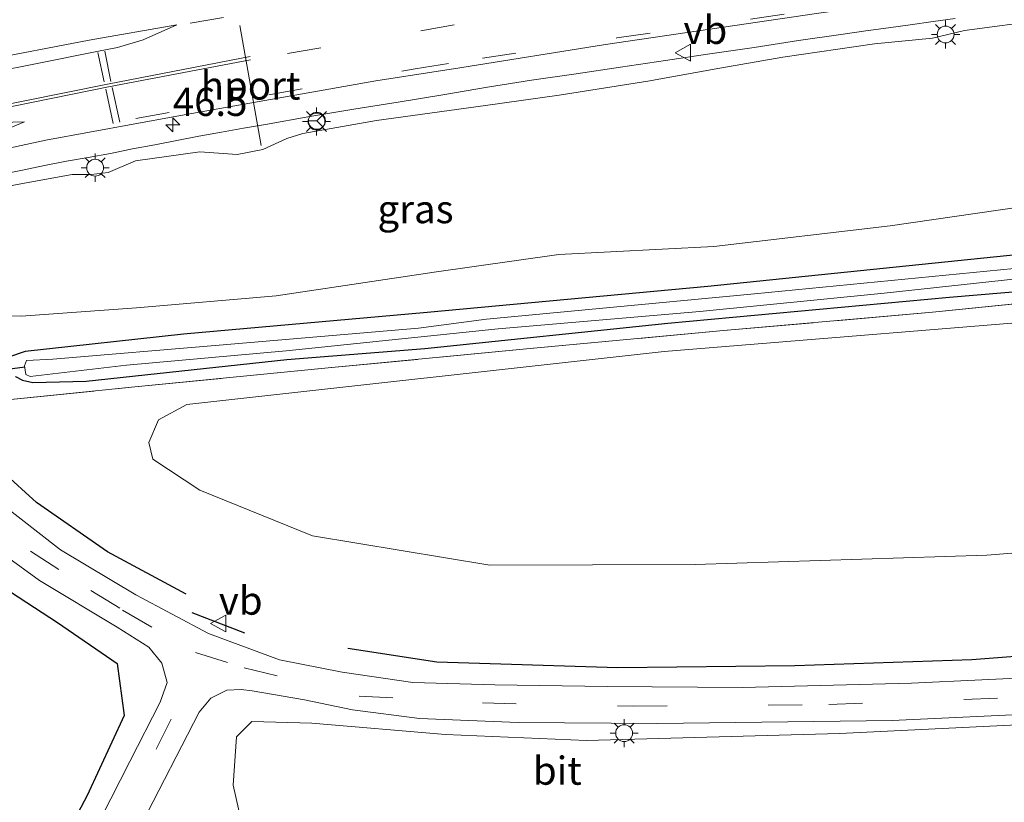
# Model space of a CAD drawing. Units: metres. Extents: x 188722 to 190007, y 410082 to 412501.
# Drawn here: x 189451 to 189538, y 411462 to 411531 of the extents above; entities that cross this region are included whole.
import ezdxf
from ezdxf.enums import TextEntityAlignment as Align

# ---------------------------------------------------------------- set-up
doc = ezdxf.new("R2010")
doc.units = ezdxf.units.M
doc.linetypes.add('IE-TERREINAFSCHEIDING', pattern=[10, 8, -2])
doc.linetypes.add('VW-3-9_STREEP', pattern=[12, 3, -9])
doc.layers.get('0').update_dxf_attribs({"lineweight": 25})
for name, color, linetype, lineweight in [('B-ME-AM-KILOMETR-S-B1', 7, 'Continuous', 18), ('B-ME-BV-GELEIDECONSTRUCTIE-GELEIDERAIL-L-B1', 213, 'BV-GELEIDERAIL', 18), ('B-ME-GR-BOOM-GV-B6', 93, 'Continuous', 18), ('B-ME-GW-KRUINLIJN-L-B1', 93, 'Continuous', 18), ('B-ME-IE-GRASLAND-GV-B6', 93, 'Continuous', 18), ('B-ME-IE-MEUBILAIR_WEGMEUBILAIR-LICHTMAST-S-B1', 8, 'Continuous', 18), ('B-ME-IE-TERREINAFSCHEIDING-RASTERHEKWERK-L-B1', 8, 'IE-TERREINAFSCHEIDING', 18), ('B-ME-OG-WATER-GV-B6', 153, 'Continuous', 18), ('B-ME-VH-VERH_SOORT-BITUMEN-GV-B6', 8, 'IE-TERREINAFSCHEIDING-NATUURLIJK-HOUTWAL', 18), ('B-ME-VW-MARKERING-39STREEP-015-L-B1', 255, 'VW-3-9_STREEP', 18), ('B-ME-VW-MARKERING-PIJLRD750-S-B1', 7, 'Continuous', 18), ('B-ME-VW-MARKERING-STREEP-015-L-B1', 7, 'Continuous', 18), ('B-ME-VW-MEUBILAIR_WEGMEUBILAIR-PORTAAL-L-B1', 8, 'Continuous', 18), ('B-ME-VW-MEUBILAIR_WEGMEUBILAIR-RONA-S-B1', 8, 'Continuous', 18), ('B-ME-VW-MEUBILAIR_WEGMEUBILAIR-VERKEERSBORD-S-B1', 8, 'Continuous', 18)]:
    doc.layers.add(name, color=color, linetype=linetype, lineweight=lineweight)
for name, color, linetype in [('B-ME-GR-BOMENRIJ-L-B1', 10, 'Continuous'), ('B-ME-GW-INSTEEKWATERGANG-L-B1', 10, 'Continuous'), ('B-ME-IE-TERREINAFSCHEIDING-SCHRIKHEK-L-B1', 10, 'Continuous'), ('B-ME-KW-DUIKER-L-B1', 10, 'Continuous')]:
    doc.layers.add(name, color=color, linetype=linetype)
doc.styles.add('NLCS-ISO', font='NLCS-ISO.TTF')
doc.linetypes.add('BV-GELEIDERAIL', pattern='A,10,-3,[108,NLCS.SHX,S=1,R=0,X=0,Y=0],-3', length=16)
doc.linetypes.add('IE-TERREINAFSCHEIDING-NATUURLIJK-HOUTWAL', pattern='A,7,-1.5,[67,NLCS.SHX,S=0.75,R=45,X=0,Y=0],-1.5,7,-1.5,[70,NLCS.SHX,S=0.75,R=0,X=0,Y=0],-1.5', length=20)

# ---------------------------------------------------------------- blocks, each defined once
blk = doc.blocks.new('hecto')
for p, q in [((0, 0.625), (-0.625, 0)), ((0, -0.625), (0, 0.625)), ((-0.625, 0), (0.625, 0)), ((0.625, 0), (0, -0.625))]:
    blk.add_line(p, q)
blk = doc.blocks.new('pijl')
for p, q in [((0, 0, 0.1), (5.45, 0, 0.1)), ((7.5, 0, 0.1), (5.45, 0.375, 0.1)), ((5.45, 0.375, 0.1), (5.45, -0.375, 0.1)), ((5.45, -0.375, 0.1), (7.5, 0, 0.1))]:
    blk.add_line(p, q)
blk = doc.blocks.new('lantaarnpaal')
for p, q in [((-0.884, 0.884), (-0.53, 0.53)), ((0, 0.75), (0, 1.25)), ((0.53, 0.53), (0.884, 0.884)), ((-0.75, 0), (-1.25, 0)), ((0.75, 0), (1.25, 0)), ((-0.53, -0.53), (-0.884, -0.884)), ((0, -0.75), (0, -1.25)), ((0.53, -0.53), (0.884, -0.884))]:
    blk.add_line(p, q)
blk.add_circle((0, 0), 0.75)
blk = doc.blocks.new('verkeersbord')
for p, q in [((0, 0.75), (-0.75, -0.625)), ((0.75, -0.625), (0, 0.75)), ((-0.75, -0.625), (0.75, -0.625))]:
    blk.add_line(p, q)
blk = doc.blocks.new('wegwijzer')
for q in [(-0.53, -0.53), (0, 0.75), (0.53, -0.53)]:
    blk.add_line((0, 0), q)
blk.add_circle((0, 0), 0.75)

msp = doc.modelspace()

# ---------------------------------------------------------------- linework, layer by layer
at = {"layer": 'B-ME-BV-GELEIDECONSTRUCTIE-GELEIDERAIL-L-B1'}
msp.add_polyline3d([(189449.022, 411517.316, 16.511), (189450.969, 411517.725, 16.593), (189452.931, 411518.135, 16.626), (189454.89, 411518.499, 16.682), (189456.809, 411518.845, 16.708), (189458.813, 411519.205, 16.691), (189460.766, 411519.594, 16.806), (189462.744, 411519.975, 16.858), (189464.688, 411520.356, 16.922), (189466.636, 411520.72, 16.996), (189468.657, 411521.085, 17.009), (189470.608, 411521.439, 17.017), (189472.578, 411521.777, 17.087), (189476.511, 411522.477, 17.162), (189480.433, 411523.13, 17.25), (189484.353, 411523.765, 17.343), (189488.326, 411524.418, 17.419), (189492.305, 411525.083, 17.478), (189496.197, 411525.701, 17.534), (189500.174, 411526.27, 17.594), (189504.119, 411526.86, 17.688), (189508.117, 411527.447, 17.762), (189512.051, 411528.041, 17.824), (189515.979, 411528.609, 17.882), (189519.936, 411529.234, 17.984), (189523.889, 411529.794, 18.012), (189525.901, 411530.083, 18.051), (189527.905, 411530.362, 18.056), (189529.852, 411530.629, 18.117), (189531.874, 411530.919, 18.116), (189533.835, 411531.18, 18.129)], dxfattribs=at)
at = {"layer": 'B-ME-GR-BOMENRIJ-L-B1'}
for points in [[(189465.537, 411480.014, 11.415), (189458.53, 411483.803, 11.453), (189452.24, 411488.188, 11.457), (189446.207, 411493.637, 11.453)], [(189435.787, 411492.115, 11.436), (189441.097, 411486.623, 11.445), (189447.844, 411481.561, 11.494), (189454.079, 411477.504, 11.603), (189459.379, 411473.87, 11.553), (189460.03, 411469.247, 11.632), (189456.734, 411462.135, 11.757), (189453.098, 411455.245, 11.802), (189449.019, 411449.592, 11.885), (189446.373, 411457.243, 11.682), (189445.998, 411464.295, 11.644), (189446.362, 411472.815, 11.578)], [(189567.071, 411477.111, 11.411), (189551.07, 411475.403, 11.432), (189535.319, 411474.184, 11.465), (189519.605, 411473.644, 11.486), (189503.858, 411473.479, 11.469), (189487.785, 411473.996, 11.44), (189479.885, 411475.192, 11.395)]]:
    msp.add_polyline3d(points, dxfattribs=at)
at = {"layer": 'B-ME-GR-BOOM-GV-B6'}
for points in [[(189444.035, 411515.21, 15.537), (189451.63, 411516.655, 15.782), (189455.384, 411517.324, 15.83), (189457.082, 411517.32, 15.84), (189458.581, 411517.509, 15.834), (189461.036, 411518.538, 15.965), (189466.743, 411519.337, 16.123), (189470.046, 411519.118, 16.074), (189472.336, 411519.538, 16.103), (189474.479, 411520.524, 16.224), (189475.883, 411520.97, 16.297), (189482.421, 411522.114, 16.462), (189492.125, 411523.472, 16.674), (189498.668, 411524.375, 16.692), (189506.527, 411525.62, 16.869), (189512.942, 411526.779, 17.035), (189518.523, 411527.749, 17.149), (189526.666, 411528.95, 17.224), (189531.817, 411529.431, 17.246), (189534.677, 411530.138, 17.304), (189541.818, 411531.07, 17.393)], [(189543.389, 411514.992, 11.743), (189528.081, 411512.755, 11.699), (189512.393, 411510.914, 11.627), (189498.624, 411510.205, 11.547), (189487.559, 411508.659, 11.547), (189473.526, 411506.528, 11.342), (189461.113, 411505.486, 11.442), (189450.878, 411504.747, 11.531), (189444.426, 411504.794, 11.591)], [(189444.426, 411504.794, 11.591), (189450.878, 411504.747, 11.531), (189461.113, 411505.486, 11.442), (189473.526, 411506.528, 11.342), (189487.559, 411508.659, 11.547), (189498.624, 411510.205, 11.547), (189512.393, 411510.914, 11.627), (189528.081, 411512.755, 11.699), (189543.389, 411514.992, 11.743)], [(189510.744, 411482.66, 11.345), (189492.492, 411482.593, 11.332), (189476.76, 411485.202, 11.249), (189466.734, 411489.263, 11.286), (189462.548, 411492.022, 11.266), (189462.218, 411493.494, 11.328), (189463.061, 411495.515, 11.303), (189465.568, 411496.897, 11.249), (189507.976, 411501.593, 11.182), (189547.23, 411504.78, 11.357), (189577.174, 411507.27, 11.594), (189599.291, 411510.37, 11.536), (189623.46, 411513.068, 11.399), (189635.84, 411514.312, 11.37), (189637.206, 411513.208, 11.357), (189641.496, 411502.275, 11.37), (189641.335, 411500.646, 11.395), (189639.495, 411499.615, 11.445), (189623.262, 411495.709, 11.341), (189600.441, 411490.763, 11.386), (189575.236, 411486.572, 11.361), (189536.663, 411483.503, 11.386), (189510.744, 411482.66, 11.345)], [(189549.651, 411511.254, 11.27), (189511.856, 411507.367, 11.286), (189486.927, 411505.057, 11.191), (189465.279, 411503.125, 11.133), (189451.229, 411501.595, 11.311), (189449.749, 411501.098, 11.42)], [(189470.976, 411457.396, 11.536), (189469.703, 411463.047, 11.353), (189469.997, 411467.346, 11.44), (189471.369, 411468.707, 11.445), (189476.701, 411468.576, 11.361), (189488.575, 411467.547, 11.386), (189501.084, 411467.009, 11.386), (189523.575, 411467.636, 11.407), (189539.981, 411468.449, 11.399)]]:
    msp.add_polyline3d(points, dxfattribs=at)
at = {"layer": 'B-ME-GW-INSTEEKWATERGANG-L-B1'}
for points in [[(189549.651, 411511.254, 11.27), (189511.856, 411507.367, 11.286), (189486.927, 411505.057, 11.191), (189465.279, 411503.125, 11.133), (189451.229, 411501.595, 11.311), (189449.749, 411501.098, 11.42)], [(189486.737, 411501.851, 11.108), (189508.307, 411504.103, 11.157), (189533.327, 411506.422, 11.116), (189552.287, 411508.019, 11.162)], [(189450.37, 411499.386, 11.436), (189450.99, 411499.052, 11.436), (189451.897, 411498.836, 11.403), (189456.635, 411498.953, 11.307), (189474.465, 411500.87, 11.195), (189486.737, 411501.851, 11.108)]]:
    msp.add_polyline3d(points, dxfattribs=at)
at = {"layer": 'B-ME-GW-KRUINLIJN-L-B1'}
for points in [[(189444.035, 411515.21, 15.537), (189451.63, 411516.655, 15.782), (189455.384, 411517.324, 15.83), (189457.082, 411517.32, 15.84), (189458.581, 411517.509, 15.834), (189461.036, 411518.538, 15.965), (189466.743, 411519.337, 16.123), (189470.046, 411519.118, 16.074), (189472.336, 411519.538, 16.103), (189474.479, 411520.524, 16.224), (189475.883, 411520.97, 16.297), (189482.421, 411522.114, 16.462), (189492.125, 411523.472, 16.674), (189498.668, 411524.375, 16.692), (189506.527, 411525.62, 16.869), (189512.942, 411526.779, 17.035), (189518.523, 411527.749, 17.149), (189526.666, 411528.95, 17.224), (189531.817, 411529.431, 17.246), (189534.677, 411530.138, 17.304), (189541.818, 411531.07, 17.393)], [(189444.426, 411504.794, 11.591), (189450.878, 411504.747, 11.531), (189461.113, 411505.486, 11.442), (189473.526, 411506.528, 11.342), (189487.559, 411508.659, 11.547), (189498.624, 411510.205, 11.547), (189512.393, 411510.914, 11.627), (189528.081, 411512.755, 11.699), (189543.389, 411514.992, 11.743)]]:
    msp.add_polyline3d(points, dxfattribs=at)
at = {"layer": 'B-ME-IE-GRASLAND-GV-B6'}
for points in [[(189439.766, 411517.5118, 15.6412), (189453.0538, 411520.3705, 15.9903), (189464.7036, 411522.5095, 16.2103), (189472.0185, 411523.8085, 16.3422), (189482.3655, 411525.6465, 16.6003), (189489.8404, 411526.8175, 16.7283), (189502.7663, 411528.8945, 16.9362), (189521.5251, 411531.6415, 17.2583), (189550.4819, 411535.6884, 17.6421), (189568.3628, 411538.1824, 17.8221), (189588.6056, 411541.0684, 18.0141), (189602.0425, 411542.8815, 18.1063), (189611.8225, 411544.1915, 18.1703), (189618.8333, 411545.1255, 18.1793), (189623.6802, 411545.7065, 18.2073), (189624.0582, 411545.6725, 18.2013), (189628.0712, 411545.5208, 18.218), (189629.5902, 411545.6758, 18.212), (189634.8279, 411546.1385, 18.1707), (189634.9118, 411545.9255, 18.1787), (189634.9628, 411545.796, 18.1835)], [(189541.818, 411531.07, 17.393), (189534.677, 411530.138, 17.304), (189531.817, 411529.431, 17.246), (189526.666, 411528.95, 17.224), (189518.523, 411527.749, 17.149), (189512.942, 411526.779, 17.035), (189506.527, 411525.62, 16.869), (189498.668, 411524.375, 16.692), (189492.125, 411523.472, 16.674), (189482.421, 411522.114, 16.462), (189475.883, 411520.97, 16.297), (189474.479, 411520.524, 16.224), (189472.336, 411519.538, 16.103), (189470.046, 411519.118, 16.074), (189466.743, 411519.337, 16.123), (189461.036, 411518.538, 15.965), (189458.581, 411517.509, 15.834), (189457.082, 411517.32, 15.84), (189455.384, 411517.324, 15.83), (189451.63, 411516.655, 15.782), (189444.035, 411515.21, 15.537)], [(189449.749, 411501.098, 11.42), (189451.229, 411501.595, 11.311), (189465.279, 411503.125, 11.133), (189486.927, 411505.057, 11.191), (189511.856, 411507.367, 11.286), (189549.651, 411511.254, 11.27), (189602.746, 411517.3, 11.295), (189628.242, 411520.219, 11.191), (189638.08, 411521.484, 11.153), (189638.567, 411521.38, 11.145), (189639.45, 411520.972, 11.116)], [(189639.45, 411520.972, 11.116), (189640.778, 411519.634, 11.091), (189646.903, 411504.074, 11.112), (189646.962, 411503.729, 11.112), (189646.772, 411502.943, 11.112), (189646.046, 411502.236, 11.12), (189645.171, 411501.847, 11.149), (189644.465, 411502.156, 11.187), (189642.573, 411505.949, 11.261), (189638.333, 411516.493, 11.278), (189638.059, 411516.853, 11.278), (189637.239, 411517.451, 11.286), (189618.406, 411515.384, 11.374), (189598.676, 411513.055, 11.445), (189572.486, 411510.283, 11.403), (189552.287, 411508.019, 11.162), (189533.327, 411506.422, 11.116), (189508.307, 411504.103, 11.157), (189486.737, 411501.851, 11.108), (189474.465, 411500.87, 11.195), (189456.635, 411498.953, 11.307), (189451.897, 411498.836, 11.403), (189450.99, 411499.052, 11.436), (189450.37, 411499.386, 11.436)], [(189450.37, 411499.386, 11.436), (189450.99, 411499.052, 11.436), (189451.897, 411498.836, 11.403), (189456.635, 411498.953, 11.307), (189474.465, 411500.87, 11.195), (189486.737, 411501.851, 11.108), (189508.307, 411504.103, 11.157), (189533.327, 411506.422, 11.116), (189552.287, 411508.019, 11.162), (189572.486, 411510.283, 11.403), (189598.676, 411513.055, 11.445), (189618.406, 411515.384, 11.374), (189637.239, 411517.451, 11.286), (189638.059, 411516.853, 11.278), (189638.333, 411516.493, 11.278), (189642.573, 411505.949, 11.261), (189644.465, 411502.156, 11.187), (189645.171, 411501.847, 11.149), (189646.046, 411502.236, 11.12), (189646.772, 411502.943, 11.112)], [(189449.358, 411497.267, 11.561), (189460.672, 411498.421, 11.461), (189478.124, 411500.135, 11.232), (189495.767, 411501.82, 11.216), (189513.252, 411503.451, 11.141), (189531.822, 411505.093, 11.182), (189555.461, 411507.476, 11.424), (189576.473, 411509.637, 11.507), (189595.133, 411511.605, 11.519), (189611.922, 411513.589, 11.507), (189626.364, 411515.278, 11.532), (189637.185, 411516.47, 11.415), (189643.141, 411502.104, 11.207), (189646.175, 411495.628, 11.178)], [(189646.772, 411502.943, 11.112), (189649.439, 411498.079, 11.178), (189650.723, 411497.009, 11.182), (189656.291, 411498.921, 11.403), (189656.527, 411497.592, 11.282), (189656.705, 411495.883, 11.346), (189647.122, 411493.447, 11.354), (189646.175, 411495.628, 11.178), (189643.141, 411502.104, 11.207), (189637.185, 411516.47, 11.415), (189626.364, 411515.278, 11.532), (189611.922, 411513.589, 11.507), (189595.133, 411511.605, 11.519), (189576.473, 411509.637, 11.507), (189555.461, 411507.476, 11.424), (189531.822, 411505.093, 11.182), (189513.252, 411503.451, 11.141), (189495.767, 411501.82, 11.216), (189478.124, 411500.135, 11.232), (189460.672, 411498.421, 11.461), (189449.358, 411497.267, 11.561)], [(189639.495, 411499.615, 11.445), (189641.335, 411500.646, 11.395), (189641.496, 411502.275, 11.37), (189637.206, 411513.208, 11.357), (189635.84, 411514.312, 11.37), (189623.46, 411513.068, 11.399), (189599.291, 411510.37, 11.536), (189577.174, 411507.27, 11.594), (189547.23, 411504.78, 11.357), (189507.976, 411501.593, 11.182), (189465.568, 411496.897, 11.249), (189463.061, 411495.515, 11.303), (189462.218, 411493.494, 11.328), (189462.548, 411492.022, 11.266), (189466.734, 411489.263, 11.286), (189476.76, 411485.202, 11.249), (189492.492, 411482.593, 11.332), (189510.744, 411482.66, 11.345), (189536.663, 411483.503, 11.386), (189575.236, 411486.572, 11.361), (189600.441, 411490.763, 11.386), (189623.262, 411495.709, 11.341), (189639.495, 411499.615, 11.445)], [(189539.082, 411508.97, 10.623), (189516.006, 411506.734, 10.587), (189492.203, 411504.481, 10.587), (189486.176, 411503.674, 10.632), (189468.443, 411502.165, 10.627), (189453.669, 411500.905, 10.627), (189451.335, 411500.789, 10.627), (189451.165, 411500.324, 10.627), (189451.284, 411499.536, 10.627)], [(189451.284, 411499.536, 10.627), (189451.674, 411499.359, 10.627), (189460.211, 411500.375, 10.583), (189474.411, 411501.653, 10.607), (189493.238, 411503.622, 10.607), (189511.158, 411505.151, 10.607), (189527.54, 411506.788, 10.615), (189541.479, 411508.304, 10.615)], [(189646.175, 411495.628, 11.178), (189647.122, 411493.447, 11.354), (189631.692, 411489.616, 11.333), (189612.645, 411484.945, 11.286), (189594.156, 411480.999, 11.269), (189594.219, 411480.706, 11.218), (189594.221, 411480.341, 11.235), (189585.752, 411478.469, 11.38), (189577.488, 411477.062, 11.486), (189569.681, 411475.556, 11.403), (189555.539, 411473.786, 11.403), (189542.451, 411472.713, 11.407), (189529.974, 411472.113, 11.478), (189514.947, 411471.739, 11.469), (189502.925, 411471.823, 11.465), (189492.942, 411471.968, 11.453), (189485.65, 411472.185, 11.453), (189479.385, 411473.084, 11.436), (189473.821, 411474.2, 11.424), (189467.502, 411476.537, 11.449), (189461.054, 411479.972, 11.449), (189454.355, 411483.976, 11.49), (189448.815, 411488.251, 11.482)], [(189447.788, 411484.649, 11.449), (189452.498, 411481.241, 11.428), (189459.401, 411477.09, 11.474), (189462.205, 411475.306, 11.465), (189463.362, 411473.898, 11.469), (189463.846, 411472.165, 11.49), (189463.226, 411470.416, 11.536), (189460.527, 411465.16, 11.611), (189455.42, 411455.156, 11.736), (189452.76, 411449.837, 11.793), (189451.607, 411450.607, 11.794), (189450.353, 411448.301, 11.852)], [(189461.548, 411459.594, 11.632), (189466.667, 411469.551, 11.515), (189467.724, 411470.775, 11.494), (189469.142, 411471.481, 11.482), (189470.403, 411471.559, 11.461), (189471.378, 411471.449, 11.457), (189476.028, 411470.627, 11.411), (189480.306, 411469.76, 11.386), (189486.239, 411468.986, 11.378), (189495.019, 411468.628, 11.378), (189507.397, 411468.518, 11.445), (189528.243, 411468.792, 11.411), (189542.064, 411469.442, 11.39)], [(189539.981, 411468.449, 11.399), (189523.575, 411467.636, 11.407), (189501.084, 411467.009, 11.386), (189488.575, 411467.547, 11.386), (189476.701, 411468.576, 11.361), (189471.369, 411468.707, 11.445), (189469.997, 411467.346, 11.44), (189469.703, 411463.047, 11.353), (189470.976, 411457.396, 11.536)]]:
    msp.add_polyline3d(points, dxfattribs=at)
at = {"layer": 'B-ME-IE-TERREINAFSCHEIDING-RASTERHEKWERK-L-B1'}
msp.add_polyline3d([(189438.784, 411503.717, 11.494), (189443.553, 411500.803, 11.557), (189449.358, 411497.267, 11.561), (189460.672, 411498.421, 11.461), (189478.124, 411500.135, 11.232), (189495.767, 411501.82, 11.216), (189513.252, 411503.451, 11.141), (189531.822, 411505.093, 11.182), (189555.461, 411507.476, 11.424), (189576.473, 411509.637, 11.507), (189595.133, 411511.605, 11.519), (189611.922, 411513.589, 11.507), (189626.364, 411515.278, 11.532), (189637.185, 411516.47, 11.415), (189643.141, 411502.104, 11.207), (189646.175, 411495.628, 11.178)], dxfattribs=at)
at = {"layer": 'B-ME-IE-TERREINAFSCHEIDING-SCHRIKHEK-L-B1'}
msp.add_line((189470.73, 411476.558, 12.127), (189466.069, 411478.367, 12.098), dxfattribs=at)
at = {"layer": 'B-ME-KW-DUIKER-L-B1'}
msp.add_line((189451.198, 411500.199, 10.941), (189422.48, 411496.389, 10.758), dxfattribs=at)
at = {"layer": 'B-ME-OG-WATER-GV-B6'}
for points in [[(189492.203, 411504.481, 10.587), (189516.006, 411506.734, 10.587), (189539.082, 411508.97, 10.623)], [(189541.479, 411508.304, 10.615), (189527.54, 411506.788, 10.615), (189511.158, 411505.151, 10.607), (189493.238, 411503.622, 10.607), (189474.411, 411501.653, 10.607), (189460.211, 411500.375, 10.583), (189451.674, 411499.359, 10.627), (189451.284, 411499.536, 10.627), (189451.165, 411500.324, 10.627), (189451.335, 411500.789, 10.627), (189453.669, 411500.905, 10.627), (189468.443, 411502.165, 10.627), (189486.176, 411503.674, 10.632), (189492.203, 411504.481, 10.587)]]:
    msp.add_polyline3d(points, dxfattribs=at)
at = {"layer": 'B-ME-VH-VERH_SOORT-BITUMEN-GV-B6'}
for points in [[(189550.4819, 411535.6884, 17.6421), (189521.5251, 411531.6415, 17.2583), (189502.7663, 411528.8945, 16.9362), (189489.8404, 411526.8175, 16.7283), (189482.3655, 411525.6465, 16.6003), (189472.0185, 411523.8085, 16.3422), (189464.7036, 411522.5095, 16.2103), (189453.0538, 411520.3705, 15.9903), (189439.766, 411517.5118, 15.6412)], [(189448.815, 411488.251, 11.482), (189454.355, 411483.976, 11.49), (189461.054, 411479.972, 11.449), (189467.502, 411476.537, 11.449), (189473.821, 411474.2, 11.424), (189479.385, 411473.084, 11.436), (189485.65, 411472.185, 11.453), (189492.942, 411471.968, 11.453), (189502.925, 411471.823, 11.465), (189514.947, 411471.739, 11.469), (189529.974, 411472.113, 11.478), (189542.451, 411472.713, 11.407)], [(189450.15, 411445.726, 11.831), (189451.529, 411447.375, 11.819), (189452.76, 411449.837, 11.793), (189455.42, 411455.156, 11.736), (189460.527, 411465.16, 11.611), (189463.226, 411470.416, 11.536), (189463.846, 411472.165, 11.49), (189463.362, 411473.898, 11.469), (189462.205, 411475.306, 11.465), (189459.401, 411477.09, 11.474), (189452.498, 411481.241, 11.428), (189447.788, 411484.649, 11.449)], [(189542.064, 411469.442, 11.39), (189528.243, 411468.792, 11.411), (189507.397, 411468.518, 11.445), (189495.019, 411468.628, 11.378), (189486.239, 411468.986, 11.378), (189480.306, 411469.76, 11.386), (189476.028, 411470.627, 11.411), (189471.378, 411471.449, 11.457), (189470.403, 411471.559, 11.461), (189469.142, 411471.481, 11.482), (189467.724, 411470.775, 11.494), (189466.667, 411469.551, 11.515), (189461.548, 411459.594, 11.632)]]:
    msp.add_polyline3d(points, dxfattribs=at)
at = {"layer": 'B-ME-VW-MARKERING-39STREEP-015-L-B1'}
for p, q in [((189480.6595, 411533.2715, 16.7343), (189465.8516, 411530.7725, 16.4612)), ((189489.3204, 411530.6178, 16.8331), (189472.3105, 411527.6855, 16.5023)), ((189457.45, 411455.524, 11.686), (189465.151, 411470.8, 11.482))]:
    msp.add_line(p, q, dxfattribs=at)
for points in [[(189461.0558, 411522.303, 16.1843), (189485.8775, 411526.71, 16.6973), (189491.8584, 411527.6745, 16.8073), (189503.7853, 411529.4578, 16.9861), (189556.6158, 411536.9628, 17.7323), (189580.345, 411540.237, 17.98), (189609.8955, 411544.2285, 18.1643), (189634.0923, 411547.507, 18.2268)], [(189339.2337, 411488.5569, 13.0352), (189342.2896, 411489.7018, 13.1053), (189353.6865, 411493.6838, 13.3653), (189365.0574, 411497.513, 13.6571), (189376.6094, 411501.196, 13.9581), (189388.0982, 411504.677, 14.2981), (189393.8143, 411506.3336, 14.4353), (189402.4831, 411508.745, 14.6931), (189411.2, 411511.108, 14.9533), (189422.85, 411514.071, 15.2793), (189434.543, 411516.806, 15.5883), (189446.3448, 411519.341, 15.8623), (189458.1028, 411521.707, 16.1293)], [(189426.015, 411510.186, 11.464), (189430.475, 411505.171, 11.461), (189442.202, 411492.113, 11.465), (189447.21, 411487.245, 11.449), (189451.686, 411483.85, 11.457), (189457.066, 411480.353, 11.457), (189459.88, 411478.609, 11.449), (189466.339, 411474.83, 11.445), (189470.688, 411473.49, 11.44), (189480.892, 411470.976, 11.37), (189491.842, 411470.36, 11.37), (189505.241, 411470.061, 11.449), (189522.625, 411470.228, 11.407), (189539.516, 411470.865, 11.403), (189552.585, 411471.897, 11.411), (189564.297, 411473.142, 11.415), (189574.114, 411474.643, 11.399)]]:
    msp.add_polyline3d(points, dxfattribs=at)
at = {"layer": 'B-ME-VW-MARKERING-STREEP-015-L-B1'}
for p, q in [((189457.6876, 411528.1675, 16.2803), (189458.2468, 411525.55, 16.2303)), ((189458.8358, 411525.597, 16.2423), (189458.2876, 411528.2835, 16.2932)), ((189459.6298, 411521.97, 16.1633), (189458.9348, 411525.05, 16.2293)), ((189458.3776, 411524.9245, 16.2003), (189459.0298, 411521.854, 16.1493))]:
    msp.add_line(p, q, dxfattribs=at)
for points in [[(189337.5569, 411494.8729, 13.2241), (189347.8066, 411498.5798, 13.4483), (189360.1275, 411502.7418, 13.7472), (189375.8734, 411507.8306, 14.1472), (189387.5412, 411511.362, 14.4881), (189397.4941, 411514.1259, 14.7681), (189407.6781, 411516.9286, 15.0552), (189416.552, 411519.239, 15.3033), (189424.54, 411521.143, 15.5033), (189435.605, 411523.703, 15.7863), (189445.3878, 411525.8285, 16.0072), (189451.9828, 411527.1338, 16.1701), (189457.7276, 411528.2768, 16.2951), (189459.4316, 411528.6138, 16.3271), (189461.7016, 411529.2898, 16.3771), (189464.6856, 411530.6355, 16.4383)], [(189464.6856, 411530.6355, 16.4383), (189456.8986, 411529.2538, 16.2991), (189447.3058, 411527.4205, 16.0842), (189434.861, 411524.94, 15.8093), (189427.47, 411523.4235, 15.6123), (189415.038, 411520.7995, 15.3123), (189405.8041, 411518.7159, 15.0771), (189399.4411, 411517.1806, 14.8863), (189390.9342, 411514.9919, 14.6621), (189373.3204, 411510.1736, 14.1632), (189366.2444, 411508.15, 14.0061), (189356.6555, 411505.2756, 13.7662), (189342.0357, 411500.5457, 13.4366)], [(189471.2195, 411527.8008, 16.5011), (189458.5368, 411525.366, 16.2293), (189443.3588, 411522.314, 15.8833)], [(189443.4698, 411522.049, 15.8803), (189458.6376, 411525.1315, 16.2103), (189471.2285, 411527.5068, 16.4961)]]:
    msp.add_polyline3d(points, dxfattribs=at)
at = {"layer": 'B-ME-VW-MEUBILAIR_WEGMEUBILAIR-PORTAAL-L-B1'}
msp.add_line((189472.1854, 411519.9057, 22.222), (189470.304, 411530.5645, 22.337), dxfattribs=at)

# ---------------------------------------------------------------- block references
at = {"layer": 'B-ME-AM-KILOMETR-S-B1', "rotation": 90}
msp.add_blockref('hecto', (189464.337, 411521.75, 16.195), dxfattribs=at)
at = {"layer": 'B-ME-IE-MEUBILAIR_WEGMEUBILAIR-LICHTMAST-S-B1', "rotation": 90}
for p in [(189532.992, 411529.7685, 17.318), (189477.106, 411522.031, 16.403), (189457.4342, 411517.9295, 15.9582), (189504.43, 411467.669, 11.42)]:
    msp.add_blockref('lantaarnpaal', p, dxfattribs=at)
at = {"layer": 'B-ME-VW-MARKERING-PIJLRD750-S-B1', "rotation": 11.81375609}
msp.add_blockref('pijl', (189443.8233, 411520.465, 15.8312), dxfattribs=at)
at = {"layer": 'B-ME-VW-MEUBILAIR_WEGMEUBILAIR-RONA-S-B1', "rotation": 90}
msp.add_blockref('wegwijzer', (189477.141, 411522.104, 16.374), dxfattribs=at)
at = {"layer": 'B-ME-VW-MEUBILAIR_WEGMEUBILAIR-VERKEERSBORD-S-B1', "rotation": 90}
for p in [(189509.7075, 411528.1484, 16.9973), (189468.428, 411477.421, 11.569)]:
    msp.add_blockref('verkeersbord', p, dxfattribs=at)

# ---------------------------------------------------------------- texts
at = {"layer": 'B-ME-AM-KILOMETR-S-B1', "ltscale": 0.2, "style": 'NLCS-ISO'}
msp.add_text('46.5', height=2.5, dxfattribs=at).set_placement((189464.337, 411521.75, 16.195), align=Align.BOTTOM_LEFT)
at = {"layer": 'B-ME-IE-GRASLAND-GV-B6', "ltscale": 0.2, "style": 'NLCS-ISO'}
msp.add_text('gras', height=2.5, dxfattribs=at).set_placement((189485.9004, 411514.2462), align=Align.MIDDLE_CENTER)
at = {"layer": 'B-ME-VH-VERH_SOORT-BITUMEN-GV-B6', "ltscale": 0.2, "style": 'NLCS-ISO'}
msp.add_text('bit', height=2.5, dxfattribs=at).set_placement((189498.4977, 411464.34), align=Align.MIDDLE_CENTER)
at = {"layer": 'B-ME-VW-MEUBILAIR_WEGMEUBILAIR-PORTAAL-L-B1', "ltscale": 0.2, "style": 'NLCS-ISO'}
msp.add_text('hport', height=2.5, dxfattribs=at).set_placement((189471.2447, 411525.2351), align=Align.MIDDLE_CENTER)
at = {"layer": 'B-ME-VW-MEUBILAIR_WEGMEUBILAIR-VERKEERSBORD-S-B1', "ltscale": 0.2, "style": 'NLCS-ISO'}
for p in [(189509.7075, 411528.1484, 16.9973), (189468.428, 411477.421, 11.569)]:
    msp.add_text('vb', height=2.5, dxfattribs=at).set_placement(p, align=Align.BOTTOM_LEFT)

doc.saveas('drawing.dxf')
